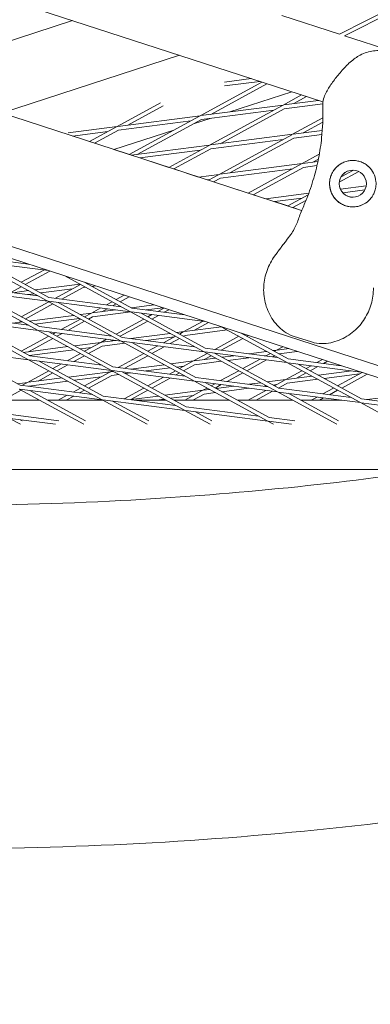
# Model space of a CAD drawing. Units: millimetres. Extents: x -6279 to 9730, y -4381 to 5590.
# Drawn here: x 48 to 184, y -1532 to -1150 of the extents above; entities that cross this region are included whole.
import ezdxf

# ---------------------------------------------------------------- set-up
doc = ezdxf.new("R2010")
doc.units = ezdxf.units.MM
doc.layers.add('DNA COMBI 01', color=7, linetype='Continuous')
doc.layers.add('SICHER-MIN', color=7, linetype='Continuous')

msp = doc.modelspace()

# ---------------------------------------------------------------- linework, layer by layer
at = {"layer": 'DNA COMBI 01', "color": 0, "linetype": 'Continuous', "lineweight": 0}
for p, q in [((165.772, -1182.182), (-359.289, -1011.564)), ((157.517, -1224.24), (-281.68, -1081.535)), ((195.167, -1286.944), (-292.725, -1128.416)), ((-293.369, -1132.87), (193.066, -1290.93)), ((196.17, -1143.718), (172.134, -1155.965)), ((196.851, -1145.054), (174.151, -1156.62)), ((68.848, -1150.687), (-0.004, -1173.058)), ((-0.004, -1173.058), (68.848, -1150.687)), ((172.134, -1155.965), (149.91, -1148.743)), ((208.418, -1167.755), (174.151, -1156.62)), ((110.198, -1164.123), (41.348, -1186.494)), ((118.216, -1187.542), (142.12, -1174.496)), ((141.313, -1174.234), (127.593, -1176.01)), ((137.985, -1173.152), (127.679, -1174.487)), ((122.321, -1187.01), (144.083, -1175.134)), ((153.721, -1178.266), (129.781, -1186.045)), ((157.471, -1179.485), (150.323, -1183.385)), ((164.019, -1181.612), (150.602, -1183.349)), ((159.433, -1180.122), (154.428, -1182.854)), ((102.887, -1182.542), (86.109, -1191.698)), ((103.852, -1183.724), (90.214, -1191.167)), ((150.323, -1183.385), (118.495, -1187.506)), ((146.69, -1185.368), (118.688, -1188.993)), ((150.076, -1183.52), (121.905, -1198.895)), ((150.795, -1184.837), (126.01, -1198.363)), ((165.709, -1182.906), (150.795, -1184.837)), ((118.216, -1187.542), (86.388, -1191.662)), ((114.583, -1189.525), (86.581, -1193.15)), ((90.734, -1202.54), (117.969, -1187.677)), ((93.903, -1202.52), (118.688, -1188.993)), ((122.043, -1188.559), (115.718, -1190.614)), ((154.012, -1194.738), (165.732, -1188.342)), ((86.109, -1191.698), (67.154, -1194.152)), ((82.476, -1193.681), (68.884, -1195.441)), ((85.862, -1191.833), (75.382, -1197.552)), ((86.581, -1193.15), (77.345, -1198.19)), ((107.98, -1193.128), (84.873, -1200.636)), ((154.291, -1194.702), (165.505, -1193.25)), ((158.117, -1194.207), (165.682, -1190.078)), ((122.184, -1198.858), (154.012, -1194.738)), ((122.376, -1200.346), (150.378, -1196.721)), ((125.593, -1210.247), (153.765, -1194.873)), ((129.698, -1209.716), (154.483, -1196.19)), ((154.483, -1196.19), (165.379, -1194.779)), ((90.734, -1202.54), (84.873, -1200.636)), ((91.591, -1202.819), (121.905, -1198.895)), ((94.92, -1203.9), (118.271, -1200.877)), ((121.658, -1199.029), (106.085, -1207.528)), ((122.376, -1200.346), (108.047, -1208.166)), ((106.085, -1207.528), (94.92, -1203.9)), ((164.345, -1202.464), (157.7, -1206.091)), ((163.984, -1204.371), (161.805, -1205.559)), ((117.627, -1211.279), (108.048, -1208.166)), ((157.7, -1206.091), (125.872, -1210.211)), ((154.067, -1208.074), (126.065, -1211.699)), ((157.453, -1206.226), (136.787, -1217.504)), ((158.172, -1207.542), (138.75, -1218.142)), ((163.791, -1205.302), (157.979, -1206.055)), ((163.447, -1206.859), (158.172, -1207.542)), ((177.571, -1208.612), (172.763, -1211.236)), ((125.593, -1210.247), (117.627, -1211.279)), ((121.96, -1212.23), (120.956, -1212.36)), ((121.436, -1212.516), (120.956, -1212.36)), ((121.436, -1212.516), (125.346, -1210.382)), ((123.399, -1213.154), (126.065, -1211.699)), ((179.68, -1209.17), (172.091, -1213.312)), ((136.787, -1217.504), (123.399, -1213.154)), ((182.493, -1214.712), (172.522, -1216.002)), ((181.963, -1216.293), (173.436, -1217.397)), ((143.663, -1219.738), (138.75, -1218.142)), ((160.258, -1217.59), (143.663, -1219.738)), ((157.756, -1219.426), (146.992, -1220.82)), ((160.04, -1218.18), (152.138, -1222.492)), ((159.196, -1220.349), (154.101, -1223.13)), ((152.138, -1222.492), (146.992, -1220.82)), ((157.517, -1224.24), (154.101, -1223.13)), ((31.267, -1242.371), (51.811, -1245.031)), ((30.795, -1243.823), (58.966, -1259.198)), ((31.074, -1243.859), (59.549, -1247.545)), ((34.9, -1244.354), (59.685, -1257.881)), ((51.68, -1244.989), (51.582, -1245.002)), ((48.998, -1252.049), (57.691, -1247.305)), ((50.564, -1252.903), (60.071, -1247.715)), ((65.87, -1249.6), (91.073, -1263.355)), ((27.578, -1253.724), (55.58, -1257.35)), ((44.941, -1255.972), (48.998, -1253.758)), ((71.601, -1252.728), (54.337, -1254.963)), ((68.813, -1254.601), (56.577, -1256.185)), ((71.924, -1252.903), (62.205, -1258.207)), ((72.918, -1254.07), (64.735, -1258.535)), ((73.841, -1253.95), (72.918, -1254.07)), ((73.608, -1252.114), (91.791, -1262.038)), ((74.387, -1252.367), (74.132, -1252.4)), ((77.716, -1253.449), (76.372, -1253.622)), ((27.106, -1255.176), (55.277, -1270.551)), ((27.385, -1255.212), (59.213, -1259.333)), ((31.211, -1255.707), (55.996, -1269.234)), ((51.806, -1255.29), (45.739, -1256.076)), ((54.046, -1256.513), (51.58, -1256.832)), ((59.685, -1257.881), (87.687, -1261.506)), ((88.81, -1257.053), (85.734, -1258.732)), ((90.773, -1257.691), (87.3, -1259.586)), ((59.678, -1259.586), (48.998, -1265.415)), ((61.243, -1260.441), (50.563, -1266.269)), ((59.213, -1259.333), (87.384, -1274.708)), ((59.492, -1259.369), (91.32, -1263.489)), ((63.318, -1259.864), (88.102, -1273.391)), ((79.759, -1261.993), (76.135, -1263.971)), ((82.29, -1262.32), (80.239, -1263.44)), ((84.169, -1259.586), (82, -1260.77)), ((85.734, -1260.441), (84.53, -1261.098)), ((100.422, -1260.827), (91.652, -1261.962)), ((91.791, -1262.038), (112.335, -1264.698)), ((103.751, -1261.908), (97.271, -1262.747)), ((104.161, -1262.042), (101.794, -1263.333)), ((23.889, -1265.077), (51.891, -1268.703)), ((69.326, -1264.852), (52.062, -1267.087)), ((71.566, -1266.075), (54.302, -1268.31)), ((76.135, -1263.971), (71.857, -1264.525)), ((75.888, -1264.106), (73.489, -1265.415)), ((76.606, -1265.422), (75.054, -1266.269)), ((85.588, -1262.747), (76.414, -1263.935)), ((91.362, -1263.512), (76.606, -1265.422)), ((91.32, -1263.489), (119.491, -1278.864)), ((91.599, -1263.525), (120.073, -1267.212)), ((95.425, -1264.021), (120.209, -1277.548)), ((99.554, -1264.555), (97.979, -1265.415)), ((102.085, -1264.883), (99.545, -1266.27)), ((106.123, -1262.679), (104.325, -1263.661)), ((51.588, -1281.904), (23.417, -1266.529)), ((23.696, -1266.565), (55.524, -1270.686)), ((52.307, -1280.587), (27.522, -1267.06)), ((49.531, -1267.415), (45.737, -1267.906)), ((48.998, -1267.124), (48.133, -1267.596)), ((51.771, -1268.637), (51.579, -1268.662)), ((55.996, -1269.234), (83.998, -1272.859)), ((71.923, -1266.269), (64.478, -1270.332)), ((73.489, -1267.124), (67.009, -1270.66)), ((96.414, -1266.27), (85.734, -1272.098)), ((97.979, -1267.124), (87.299, -1272.953)), ((111.93, -1271.167), (119.349, -1267.118)), ((126.437, -1269.289), (112.209, -1271.131)), ((116.035, -1270.636), (121.474, -1267.667)), ((126.395, -1269.266), (151.597, -1283.021)), ((59.677, -1272.952), (48.997, -1278.781)), ((61.243, -1273.807), (51.821, -1278.949)), ((55.524, -1270.686), (83.695, -1286.061)), ((55.803, -1270.722), (87.631, -1274.842)), ((59.629, -1271.217), (84.414, -1284.744)), ((62.238, -1271.555), (61.243, -1272.098)), ((64.769, -1271.883), (62.809, -1272.952)), ((88.102, -1273.391), (116.104, -1277.016)), ((106.642, -1271.852), (91.428, -1273.821)), ((108.297, -1273.15), (97.269, -1274.578)), ((104.068, -1275.458), (108.659, -1272.953)), ((106.599, -1275.786), (110.224, -1273.807)), ((111.93, -1271.167), (109.173, -1271.524)), ((110.224, -1272.098), (111.683, -1271.302)), ((111.79, -1272.953), (112.402, -1272.619)), ((128.677, -1270.512), (112.402, -1272.619)), ((133.149, -1272.953), (123.863, -1278.021)), ((134.715, -1273.807), (126.394, -1278.348)), ((134.133, -1271.78), (152.316, -1281.704)), ((134.863, -1272.018), (134.715, -1272.098)), ((136.825, -1272.655), (136.281, -1272.953)), ((154.24, -1272.883), (161.283, -1275.171)), ((67.052, -1276.977), (49.787, -1279.212)), ((79.823, -1275.324), (69.582, -1276.649)), ((76.19, -1277.307), (71.822, -1277.872)), ((79.576, -1275.458), (73.488, -1278.781)), ((80.295, -1276.775), (75.054, -1279.636)), ((82.033, -1274.118), (79.823, -1275.324)), ((85.586, -1274.578), (80.102, -1275.288)), ((89.087, -1275.637), (80.295, -1276.775)), ((84.564, -1274.445), (83.928, -1274.792)), ((87.631, -1274.842), (115.802, -1290.217)), ((87.91, -1274.879), (119.738, -1278.999)), ((91.736, -1275.374), (116.52, -1288.901)), ((97.979, -1278.781), (101.828, -1276.68)), ((99.544, -1279.636), (104.359, -1277.008)), ((120.209, -1277.548), (148.211, -1281.173)), ((150.214, -1277.006), (147.726, -1278.364)), ((20.007, -1277.918), (51.835, -1282.039)), ((23.833, -1278.413), (48.618, -1291.94)), ((69.292, -1278.2), (52.027, -1280.435)), ((52.307, -1280.587), (80.309, -1284.213)), ((71.923, -1279.635), (66.752, -1282.457)), ((73.488, -1280.49), (69.283, -1282.785)), ((86.547, -1285.02), (96.413, -1279.636)), ((89.078, -1285.348), (97.979, -1280.49)), ((120.904, -1279.636), (115.619, -1282.52)), ((124.162, -1281.414), (115.898, -1282.484)), ((122.469, -1280.49), (119.724, -1281.989)), ((119.738, -1278.999), (147.908, -1294.374)), ((120.017, -1279.035), (151.844, -1283.156)), ((123.842, -1279.531), (148.627, -1293.057)), ((124.154, -1279.571), (124.035, -1279.636)), ((131.276, -1280.493), (126.693, -1281.086)), ((137.118, -1281.249), (128.933, -1282.309)), ((143.957, -1278.851), (137.118, -1279.737)), ((144.092, -1280.346), (142.96, -1280.493)), ((145.395, -1279.636), (143.658, -1280.583)), ((146.96, -1280.49), (146.189, -1280.911)), ((147.726, -1278.364), (146.488, -1278.524)), ((147.479, -1278.498), (146.96, -1278.781)), ((152.493, -1277.746), (148.005, -1278.327)), ((155.822, -1278.828), (148.728, -1279.746)), ((152.176, -1277.643), (151.83, -1277.832)), ((80.006, -1297.414), (51.835, -1282.039)), ((52.114, -1282.075), (83.942, -1286.195)), ((80.725, -1296.097), (55.94, -1282.57)), ((64.512, -1283.68), (61.243, -1285.464)), ((67.043, -1284.008), (62.808, -1286.319)), ((84.414, -1284.744), (112.416, -1288.369)), ((104.367, -1283.977), (91.426, -1285.652)), ((106.607, -1285.199), (97.268, -1286.408)), ((115.619, -1282.52), (106.898, -1283.649)), ((111.985, -1284.503), (109.138, -1284.871)), ((115.372, -1282.655), (110.224, -1285.464)), ((116.09, -1283.971), (111.789, -1286.319)), ((126.402, -1282.637), (116.09, -1283.971)), ((141.418, -1281.806), (134.715, -1285.464)), ((143.949, -1282.134), (136.28, -1286.319)), ((151.844, -1283.156), (180.015, -1298.531)), ((152.123, -1283.192), (180.598, -1286.878)), ((152.316, -1281.704), (172.86, -1284.364)), ((155.949, -1283.687), (180.734, -1297.214)), ((159.205, -1285.464), (161.213, -1284.369)), ((160.771, -1286.319), (163.744, -1284.696)), ((163.453, -1283.146), (165.565, -1281.994)), ((165.984, -1283.474), (167.527, -1282.631)), ((59.677, -1286.318), (51.405, -1290.833)), ((61.242, -1287.173), (55.51, -1290.301)), ((83.512, -1286.676), (67.307, -1288.774)), ((79.879, -1288.659), (69.547, -1289.997)), ((73.488, -1292.147), (83.265, -1286.811)), ((75.053, -1293.002), (83.984, -1288.128)), ((83.512, -1286.676), (84.168, -1286.319)), ((84.572, -1286.539), (83.791, -1286.64)), ((83.942, -1286.195), (112.113, -1301.57)), ((86.812, -1287.762), (83.984, -1288.128)), ((84.221, -1286.232), (116.049, -1290.352)), ((88.047, -1286.727), (112.831, -1300.254)), ((91.426, -1287.164), (89.343, -1287.434)), ((104.102, -1288.805), (97.978, -1292.147)), ((108.658, -1286.319), (106.342, -1287.583)), ((110.224, -1287.173), (108.873, -1287.911)), ((116.52, -1288.901), (144.522, -1292.526)), ((133.149, -1286.319), (126.137, -1290.146)), ((134.715, -1287.173), (128.667, -1290.473)), ((151.414, -1289.716), (157.64, -1286.319)), ((161.478, -1288.414), (151.693, -1289.68)), ((155.519, -1289.185), (159.205, -1287.173)), ((176.967, -1286.408), (164.008, -1288.086)), ((179.888, -1287.543), (166.248, -1289.308)), ((180.916, -1286.982), (171.45, -1292.147)), ((182.878, -1287.62), (173.016, -1293.002)), ((51.405, -1290.833), (47.512, -1291.337)), ((48.618, -1291.94), (76.62, -1295.566)), ((51.158, -1290.968), (49.231, -1292.02)), ((64.777, -1289.102), (51.684, -1290.797)), ((51.877, -1292.284), (51.761, -1292.347)), ((67.017, -1290.324), (51.877, -1292.284)), ((106.632, -1289.133), (99.544, -1293.002)), ((116.049, -1290.352), (144.22, -1305.727)), ((116.328, -1290.388), (148.155, -1294.509)), ((120.153, -1290.884), (144.938, -1304.41)), ((123.897, -1291.368), (122.469, -1292.147)), ((126.427, -1291.696), (124.034, -1293.002)), ((131.275, -1292.323), (124.418, -1293.211)), ((141.682, -1290.976), (137.116, -1291.567)), ((143.922, -1292.199), (142.958, -1292.324)), ((151.414, -1289.716), (144.213, -1290.648)), ((147.781, -1291.699), (146.453, -1291.871)), ((146.96, -1292.147), (151.167, -1289.851)), ((148.525, -1293.002), (151.886, -1291.168)), ((163.718, -1289.636), (151.886, -1291.168)), ((48.997, -1293.856), (41.932, -1297.712)), ((48.146, -1293.392), (73.167, -1307.047)), ((48.425, -1293.428), (80.253, -1297.548)), ((52.251, -1293.923), (73.819, -1305.694)), ((63.29, -1297.712), (66.785, -1295.805)), ((66.421, -1297.712), (69.316, -1296.132)), ((69.026, -1294.582), (71.922, -1293.002)), ((71.556, -1294.91), (73.488, -1293.856)), ((80.725, -1296.097), (108.727, -1299.722)), ((96.413, -1293.002), (88.82, -1297.145)), ((97.978, -1293.856), (91.351, -1297.473)), ((102.092, -1296.101), (91.425, -1297.482)), ((119.307, -1293.873), (104.623, -1295.774)), ((115.674, -1295.856), (106.863, -1296.996)), ((119.06, -1294.007), (112.268, -1297.714)), ((119.779, -1295.324), (115.399, -1297.714)), ((120.903, -1293.002), (119.307, -1293.873)), ((121.887, -1293.539), (119.586, -1293.837)), ((124.127, -1294.761), (119.779, -1295.324)), ((137.116, -1293.08), (126.658, -1294.434)), ((136.758, -1297.715), (143.691, -1293.931)), ((139.89, -1297.715), (146.222, -1294.259)), ((148.155, -1294.509), (171.136, -1307.051)), ((148.434, -1294.545), (180.262, -1298.666)), ((148.627, -1293.057), (176.629, -1296.683)), ((152.26, -1295.04), (171.788, -1305.698)), ((163.486, -1296.494), (161.251, -1297.714)), ((169.885, -1293.002), (165.726, -1295.271)), ((171.45, -1293.856), (168.257, -1295.599)), ((56.062, -1297.712), (34.701, -1297.711)), ((80.555, -1297.713), (59.194, -1297.712)), ((97.659, -1307.048), (80.253, -1297.548)), ((80.532, -1297.585), (112.36, -1301.705)), ((98.311, -1305.695), (84.358, -1298.08)), ((105.047, -1297.714), (93.211, -1297.713)), ((104.332, -1297.324), (101.32, -1297.714)), ((129.539, -1297.715), (108.178, -1297.714)), ((112.831, -1300.254), (140.833, -1303.879)), ((132.67, -1297.715), (154.028, -1297.714)), ((154.031, -1297.716), (132.67, -1297.715)), ((157.159, -1297.714), (172.908, -1297.714)), ((172.931, -1297.717), (157.163, -1297.716)), ((166.017, -1296.821), (164.382, -1297.714)), ((180.262, -1298.666), (195.628, -1307.052)), ((180.541, -1298.702), (196.767, -1300.802)), ((180.734, -1297.214), (195.357, -1299.107)), ((187.21, -1296.913), (182.807, -1297.483)), ((44.929, -1303.293), (63.473, -1305.694)), ((112.36, -1301.705), (122.151, -1307.049)), ((112.639, -1301.741), (144.467, -1305.862)), ((116.465, -1302.237), (122.804, -1305.696)), ((48.674, -1307.046), (44.457, -1304.745)), ((44.736, -1304.781), (62.239, -1307.047)), ((49.327, -1305.693), (48.562, -1305.276)), ((144.467, -1305.862), (146.643, -1307.05)), ((144.746, -1305.898), (153.645, -1307.05)), ((144.938, -1304.41), (154.879, -1305.697)), ((272.476, -1324.62), (-399.619, -1324.595)), ((-184.643, -1324.625), (130.304, -1324.615))]:
    msp.add_line(p, q, dxfattribs=at)
msp.add_circle((177.313, -1213.856), 5.25, dxfattribs=at)
for radius, start, end in [(9, 113.82169, 293.82157), (5.25, 113.82202, 293.82125), (5.25, 113.82184, 293.82143), (5.25, 113.82182, 293.82146)]:
    msp.add_arc((177.313, -1213.856), radius, start, end, dxfattribs=at)
for points, knots in [([(179.606, -1164.367), (180.39, -1163.906), (181.209, -1163.525), (182.896, -1162.916), (183.763, -1162.688), (185.511, -1162.378), (186.391, -1162.295), (188.167, -1162.268), (189.061, -1162.324), (190.85, -1162.582), (191.747, -1162.785), (192.631, -1163.072)], [0, 0, 0, 0, 2.240785, 2.240785, 4.48157, 4.48157, 6.722355, 6.722355, 8.96314, 8.96314, 11.203925, 11.203925, 11.203925, 11.203925]), ([(165.704, -1183.089), (165.719, -1182.106), (165.93, -1181.173), (166.711, -1178.93), (167.409, -1177.679), (169.024, -1175.173), (169.937, -1173.943), (171.878, -1171.475), (172.907, -1170.233), (175.17, -1167.797), (176.419, -1166.597), (178.398, -1165.125), (178.99, -1164.728), (179.606, -1164.367)], [0.0000254, 0.0000254, 0.0000254, 0.0000254, 2.8917161, 2.8917161, 7.380463, 7.380463, 11.9995808, 11.9995808, 16.6186985, 16.6186985, 21.2378162, 21.2378162, 23.0956141, 23.0956141, 23.0956141, 23.0956141]), ([(157.545, -1224.177), (158.233, -1222.679), (158.889, -1221.141), (160.51, -1217.016), (161.415, -1214.371), (162.201, -1211.655), (162.925, -1209.153), (163.548, -1206.59), (164.57, -1201.388), (164.969, -1198.749), (165.661, -1192.2), (165.817, -1188.273), (165.717, -1184.267), (165.714, -1184.155), (165.71, -1184.042)], [38.8319323, 38.8319323, 38.8319323, 38.8319323, 44.8997731, 44.8997731, 54.7525007, 54.7525007, 54.7525007, 63.8329071, 63.8329071, 72.9133135, 72.9133135, 86.2300464, 86.2300464, 86.6146691, 86.6146691, 86.6146691, 86.6146691]), ([(176.288, -1204.915), (175.746, -1204.977), (175.212, -1205.088), (174.121, -1205.42), (173.572, -1205.649), (172.224, -1206.374), (171.473, -1206.944), (170.404, -1208.057), (170.029, -1208.535), (169.519, -1209.341), (169.352, -1209.643), (169.068, -1210.234), (168.949, -1210.518), (168.769, -1211.017), (168.702, -1211.229), (168.581, -1211.664), (168.528, -1211.886), (168.418, -1212.443), (168.372, -1212.776), (168.276, -1213.926), (168.321, -1214.732), (168.691, -1216.717), (169.167, -1217.891), (170.365, -1219.638), (170.949, -1220.282), (171.64, -1220.843)], [-21.8325436, -21.8325436, -21.8325436, -21.8325436, -20.205898, -20.205898, -18.4300042, -18.4300042, -15.6220617, -15.6220617, -13.8079786, -13.8079786, -12.7732017, -12.7732017, -11.8426259, -11.8426259, -11.1639933, -11.1639933, -10.4582977, -10.4582977, -9.3981458, -9.3981458, -6.782993, -6.782993, -2.6915877, -2.6915877, 0, 0, 0, 0]), ([(183.398, -1207.225), (183.317, -1207.151), (183.235, -1207.079), (182.697, -1206.619), (182.202, -1206.277), (181.169, -1205.702), (180.63, -1205.471), (180.094, -1205.296), (179.557, -1205.122), (178.986, -1204.993), (177.812, -1204.85), (177.21, -1204.837), (176.505, -1204.892), (176.396, -1204.902), (176.288, -1204.915)], [51.333417, 51.333417, 51.333417, 51.333417, 51.6421617, 51.6421617, 53.3347937, 53.3347937, 55.0274257, 55.0274257, 55.0274257, 56.7200577, 56.7200577, 58.4126897, 58.4126897, 58.7214344, 58.7214344, 58.7214344, 58.7214344]), ([(177.795, -1222.843), (178.452, -1222.808), (179.089, -1222.701), (180.405, -1222.34), (181.07, -1222.064), (182.476, -1221.283), (183.196, -1220.726), (184.157, -1219.72), (184.469, -1219.337), (184.987, -1218.576), (185.202, -1218.208), (185.516, -1217.568), (185.629, -1217.309), (185.825, -1216.792), (185.909, -1216.536), (186.077, -1215.932), (186.153, -1215.583), (186.321, -1214.495), (186.343, -1213.752), (186.169, -1211.904), (185.86, -1210.825), (184.872, -1208.851), (184.208, -1207.968), (183.398, -1207.225)], [-22.0235697, -22.0235697, -22.0235697, -22.0235697, -20.0238802, -20.0238802, -17.6998506, -17.6998506, -14.6888048, -14.6888048, -13.0679185, -13.0679185, -11.7038701, -11.7038701, -10.8209843, -10.8209843, -9.9927557, -9.9927557, -8.9078367, -8.9078367, -6.6663958, -6.6663958, -3.3043796, -3.3043796, 0, 0, 0, 0]), ([(157.545, -1224.177), (157.163, -1225.009), (156.894, -1225.789), (156.378, -1227.295), (156.137, -1228.021), (155.595, -1229.451), (155.297, -1230.152), (154.58, -1231.571), (154.162, -1232.289), (153.17, -1233.779), (152.596, -1234.552), (151.961, -1235.359)], [-24.1611455, -24.1611455, -24.1611455, -24.1611455, -20.6679539, -20.6679539, -17.1747623, -17.1747623, -13.6815707, -13.6815707, -10.1883791, -10.1883791, -6.6951875, -6.6951875, -6.6951875, -6.6951875]), ([(171.64, -1220.843), (172.047, -1221.174), (172.485, -1221.469), (173.455, -1222.009), (173.994, -1222.241), (175.075, -1222.592), (175.653, -1222.722), (176.756, -1222.853), (177.277, -1222.871), (177.795, -1222.843)], [24.3197546, 24.3197546, 24.3197546, 24.3197546, 25.8169047, 25.8169047, 27.513626, 27.513626, 29.2284692, 29.2284692, 30.70969, 30.70969, 30.70969, 30.70969]), ([(151.961, -1235.359), (151.626, -1235.785), (151.298, -1236.212), (150.65, -1237.067), (150.33, -1237.494), (149.694, -1238.35), (149.377, -1238.778), (148.743, -1239.635), (148.426, -1240.064), (147.789, -1240.925), (147.468, -1241.357), (147.147, -1241.791)], [-8.1365846, -8.1365846, -8.1365846, -8.1365846, -6.5092677, -6.5092677, -4.8819508, -4.8819508, -3.2546339, -3.2546339, -1.6273169, -1.6273169, 0, 0, 0, 0]), ([(147.147, -1241.791), (145.876, -1243.505), (144.844, -1245.437), (143.407, -1249.425), (142.986, -1251.472), (142.717, -1255.674), (142.9, -1257.783), (143.908, -1262.025), (144.78, -1264.113), (147.174, -1267.885), (148.661, -1269.613), (151.695, -1271.77), (152.848, -1272.431), (154.24, -1272.883)], [-30.2387594, -30.2387594, -30.2387594, -30.2387594, -24.9929947, -24.9929947, -19.8491605, -19.8491605, -14.4429921, -14.4429921, -8.5549654, -8.5549654, -2.7944892, -2.7944892, 0, 0, 0, 0]), ([(185.297, -1254.187), (185.318, -1256.32), (185.022, -1258.471), (183.84, -1262.548), (182.984, -1264.443), (180.742, -1267.995), (179.341, -1269.611), (176.042, -1272.448), (174.101, -1273.633), (169.937, -1275.282), (167.714, -1275.806), (163.989, -1275.766), (162.676, -1275.624), (161.283, -1275.171)], [0, 0, 0, 0, 5.2458151, 5.2458151, 10.3743775, 10.3743775, 15.7864158, 15.7864158, 21.703948, 21.703948, 27.4657016, 27.4657016, 30.2610723, 30.2610723, 30.2610723, 30.2610723]), ([(-184.801, -1324.603), (-142.079, -1330.441), (-99.786, -1334.435), (-8.777, -1339.128), (39.758, -1339.124), (128.431, -1334.441), (168.762, -1330.444), (208.548, -1324.618)], [3.06473316, 3.06473316, 3.06473316, 3.06473316, 3.11312622, 3.11312622, 3.17004073, 3.17004073, 3.21864919, 3.21864919, 3.21864919, 3.21864919]), ([(-392.992, -1419.723), (-337.548, -1433.461), (-282.422, -1444.497), (-172.999, -1461.082), (-118.7, -1466.632), (-11.132, -1472.187), (42.137, -1472.191), (147.428, -1466.616), (199.45, -1461.038), (284.63, -1447.134), (318.206, -1440.381), (351.424, -1432.414)], [2.99905595, 2.99905595, 2.99905595, 2.99905595, 3.05607288, 3.05607288, 3.11308981, 3.11308981, 3.17010674, 3.17010674, 3.22712367, 3.22712367, 3.26481169, 3.26481169, 3.26481169, 3.26481169])]:
    msp.add_open_spline(points, degree=3, knots=knots, dxfattribs=at)
for points in [[(165.71, -1184.042), (165.701, -1183.725), (165.699, -1183.407), (165.704, -1183.089)], [(165.704, -1183.089), (165.704, -1183.089), (165.704, -1183.089), (165.704, -1183.089)], [(157.545, -1224.177), (157.545, -1224.177), (157.545, -1224.177), (157.545, -1224.177)]]:
    msp.add_open_spline(points, degree=3, dxfattribs=at)
at = {"layer": 'SICHER-MIN', "extrusion": (-5.80073e-06, 5.80081e-06, 1)}
msp.add_lwpolyline([(2279.383, 3327.904, 0.5572589), (-3995.475, 553.843, 0.033018), (-4200.389, 266.649, 0.056597), (-4442.124, -246.371, 0.0391596), (-4535.379, -614.234, 0.0423955), (-4569.837, -1018.39, 0.0000012), (-4569.837, -1018.729), (-4569.837, -1503.562, 0.466185), (-2774.763, -3010.425), (-2699.523, -2997.189, 0.3463425), (2279.107, -3328.096), (3000.193, -3328.106, 0.4405356), (8796.84, -1974.17, 0.4512839), (8976.353, 1613.144, 0.4707542), (2999.882, 3327.894), (2279.383, 3327.904)], format="xyb", dxfattribs=at)

doc.saveas('drawing.dxf')
